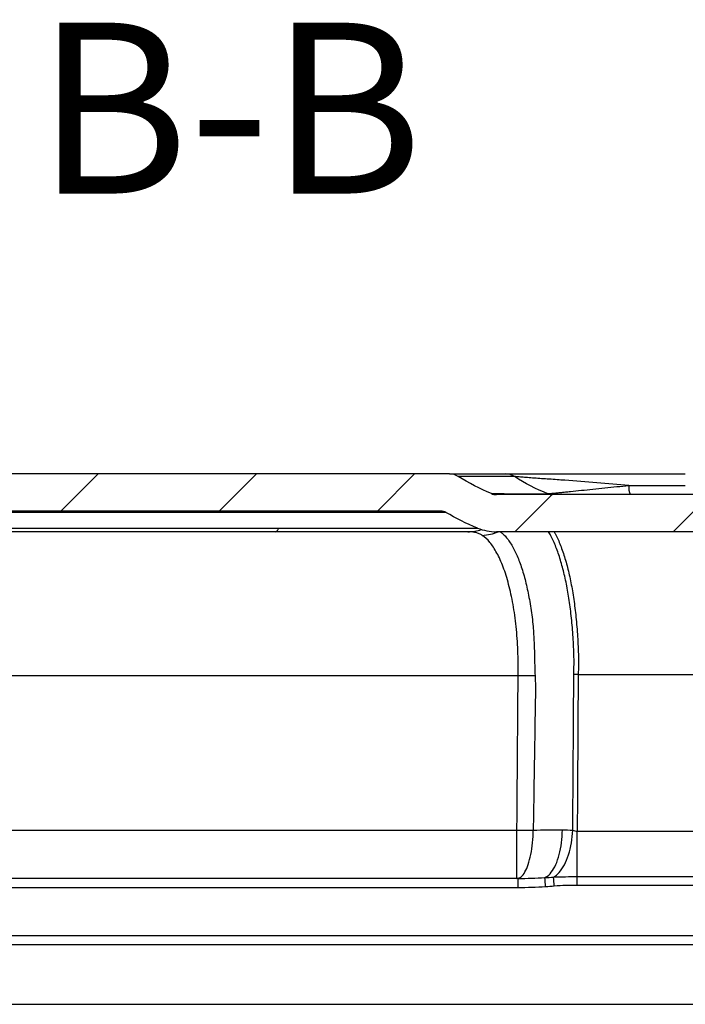
# Model space of a CAD drawing. Units: millimetres. Extents: x 0 to 2446, y 0 to 1540.
# Drawn here: x 1875 to 1957, y 1042 to 1163 of the extents above; entities that cross this region are included whole.
import ezdxf

# ---------------------------------------------------------------- set-up
doc = ezdxf.new("R2010")
doc.units = ezdxf.units.MM
doc.header["$LTSCALE"] = 5.5
doc.layers.add('AM_8', color=1, linetype='Continuous', lineweight=25)
doc.layers.add('TK1', color=7, linetype='Continuous', lineweight=25)
doc.styles.add('SLDTEXTSTYLE0', font='TXT', dxfattribs={"width": 0.75})
pattern_1 = [(45, (0, 0), (-9.72272, 9.72272), [])]

msp = doc.modelspace()

# ---------------------------------------------------------------- hatches: boundary and pattern name
at = {"layer": 'AM_8'}
h = msp.add_hatch(dxfattribs=at)
h.set_pattern_fill('_U', color=256, scale=13.75, angle=45, style=0, pattern_type=0)
h.set_pattern_definition(pattern_1)
edge = h.paths.add_edge_path(flags=0)
edge.add_line((1992.658, 1057.141), (1992.706, 1057.141))
edge.add_arc((1992.706, 1055.95), 1.191, 2, 90, ccw=False)
edge.add_line((1993.896, 1055.992), (1994.101, 1050.125))
edge.add_arc((1995.253, 1050.165), 1.153, 182, 358)
edge.add_line((1996.405, 1050.125), (1996.596, 1055.609))
edge.add_arc((1998.183, 1055.553), 1.588, 90, 178, ccw=False)
edge.add_line((1998.183, 1057.141), (1998.894, 1057.141))
edge.add_arc((1999.672, 1057.299), 0.794, 191.53696, 348.46304)
edge.add_line((2000.45, 1057.141), (2001.18, 1057.141))
edge.add_arc((2001.18, 1055.553), 1.588, 2, 90, ccw=False)
edge.add_line((2002.766, 1055.609), (2002.97, 1049.779))
edge.add_arc((2003.763, 1049.806), 0.794, 182, 270)
edge.add_line((2003.763, 1049.013), (2007.572, 1049.013))
edge.add_line((2007.572, 1049.013), (2007.342, 1057.645))
edge.add_spline(control_points=[(2007.342, 1057.645), (2007.341, 1057.698), (2007.336, 1057.751), (2007.328, 1057.803), (2007.306, 1057.935), (2007.262, 1058.065), (2007.199, 1058.182), (2007.135, 1058.299), (2007.05, 1058.406), (2006.951, 1058.496)], knot_values=[0, 0, 0, 0, 0.0001591, 0.0001591, 0.0001591, 0.0005637, 0.0005637, 0.0005637, 0.0009683, 0.0009683, 0.0009683, 0.0009683], weights=[1, 1, 1, 1, 1, 1, 1, 1, 1, 1], degree=3, periodic=0)
edge.add_spline(control_points=[(2006.951, 1058.496), (2006.549, 1058.86), (2006.147, 1059.224), (2005.745, 1059.588), (2005.443, 1059.862), (2005.14, 1060.136), (2004.838, 1060.41), (2004.543, 1060.676), (2004.248, 1060.943), (2003.954, 1061.21)], knot_values=[0.000034, 0.000034, 0.000034, 0.000034, 0.001661, 0.001661, 0.001661, 0.0028851, 0.0028851, 0.0028851, 0.0040778, 0.0040778, 0.0040778, 0.0040778], weights=[1, 1, 1, 1, 1, 1, 1, 1, 1, 1], degree=3, periodic=0)
edge.add_spline(control_points=[(2003.954, 1061.21), (2003.902, 1061.257), (2003.842, 1061.298), (2003.78, 1061.33), (2003.7, 1061.37), (2003.613, 1061.397), (2003.525, 1061.409)], knot_values=[0, 0, 0, 0, 0.0002114, 0.0002114, 0.0002114, 0.0004794, 0.0004794, 0.0004794, 0.0004794], weights=[1, 1, 1, 1, 1, 1, 1], degree=3, periodic=0)
edge.add_spline(control_points=[(2003.525, 1061.409), (2002.025, 1061.607), (2000.731, 1061.713), (1999.769, 1061.713)], knot_values=[0.8592481, 0.8592481, 0.8592481, 0.8592481, 1, 1, 1, 1], weights=[1, 1, 1, 1], degree=3, periodic=0)
edge.add_line((1999.769, 1061.713), (1992.658, 1061.713))
edge.add_arc((1992.658, 1063.3), 1.588, 182, 270, ccw=False)
edge.add_line((1991.071, 1063.245), (1990.621, 1076.124))
edge.add_arc((1961.429, 1075.104), 29.21, 2, 90)
edge.add_line((1961.429, 1104.314), (1933.608, 1104.314))
edge.add_arc((1933.608, 1105.902), 1.588, 247.82187, 270, ccw=False)
edge.add_spline(control_points=[(1933.009, 1104.432), (1931.588, 1105.011), (1930.223, 1105.717), (1928.93, 1106.542)], knot_values=[0.0575718, 0.0575718, 0.0575718, 0.0575718, 0.8962388, 0.8962388, 0.8962388, 0.8962388], weights=[1, 1, 1, 1], degree=3, periodic=0)
edge.add_arc((1927.863, 1104.87), 1.984, 57.44889, 90)
edge.add_line((1927.863, 1106.854), (1746.413, 1106.854))
edge.add_arc((1746.413, 1104.87), 1.984, 90, 122.55111)
edge.add_spline(control_points=[(1745.345, 1106.542), (1744.052, 1105.717), (1742.687, 1105.011), (1741.266, 1104.432)], knot_values=[-0.0784667, -0.0784667, -0.0784667, -0.0784667, 0.7602003, 0.7602003, 0.7602003, 0.7602003], weights=[1, 1, 1, 1], degree=3, periodic=0)
edge.add_arc((1740.667, 1105.902), 1.588, 270, 292.17813, ccw=False)
edge.add_line((1740.667, 1104.314), (1731.519, 1104.314))
edge.add_line((1731.519, 1104.314), (1731.51, 1103.298))
edge.add_line((1731.51, 1103.298), (1722.003, 1103.298))
edge.add_line((1722.003, 1103.298), (1721.994, 1104.314))
edge.add_line((1721.994, 1104.314), (1712.846, 1104.314))
edge.add_arc((1712.846, 1075.104), 29.21, 90, 178)
edge.add_line((1683.654, 1076.124), (1683.204, 1063.245))
edge.add_arc((1681.618, 1063.3), 1.588, 270, 358, ccw=False)
edge.add_line((1681.618, 1061.713), (1674.506, 1061.713))
edge.add_arc((1674.506, 1054.093), 7.62, 90, 178)
edge.add_line((1666.89, 1054.359), (1666.704, 1049.013))
edge.add_line((1666.704, 1049.013), (1670.512, 1049.013))
edge.add_arc((1670.512, 1049.806), 0.794, 270, 358)
edge.add_line((1671.305, 1049.779), (1671.509, 1055.609))
edge.add_arc((1673.095, 1055.553), 1.588, 90, 178, ccw=False)
edge.add_line((1673.095, 1057.141), (1673.825, 1057.141))
edge.add_arc((1674.603, 1057.299), 0.794, 191.53696, 348.46304)
edge.add_line((1675.381, 1057.141), (1676.093, 1057.141))
edge.add_arc((1676.093, 1055.553), 1.588, 2, 90, ccw=False)
edge.add_line((1677.679, 1055.609), (1677.871, 1050.125))
edge.add_arc((1679.023, 1050.165), 1.153, 182, 358)
edge.add_line((1680.175, 1050.125), (1680.379, 1055.992))
edge.add_arc((1681.569, 1055.95), 1.191, 90, 178, ccw=False)
edge.add_line((1681.569, 1057.141), (1681.618, 1057.141))
edge.add_arc((1681.618, 1063.3), 6.16, 270, 358)
edge.add_line((1687.773, 1063.085), (1688.223, 1075.964))
edge.add_arc((1712.846, 1075.104), 24.638, 90, 178, ccw=False)
edge.add_line((1712.846, 1099.742), (1740.667, 1099.742))
edge.add_arc((1740.667, 1105.902), 6.16, 270, 292.17813)
edge.add_spline(control_points=[(1742.992, 1100.198), (1744.331, 1100.744), (1745.628, 1101.385), (1746.874, 1102.118)], knot_values=[0, 0, 0, 0, 1, 1, 1, 1], weights=[1, 1, 1, 1], degree=3, periodic=0)
edge.add_arc((1747.477, 1101.092), 1.191, 90, 120.46289, ccw=False)
edge.add_line((1747.477, 1102.282), (1926.798, 1102.282))
edge.add_arc((1926.798, 1101.092), 1.191, 59.53711, 90, ccw=False)
edge.add_spline(control_points=[(1927.402, 1102.118), (1928.647, 1101.385), (1929.944, 1100.744), (1931.283, 1100.198)], knot_values=[0, 0, 0, 0, 1, 1, 1, 1], weights=[1, 1, 1, 1], degree=3, periodic=0)
edge.add_arc((1933.608, 1105.902), 6.16, 247.82187, 270)
edge.add_line((1933.608, 1099.742), (1961.429, 1099.742))
edge.add_arc((1961.429, 1075.104), 24.638, 2, 90, ccw=False)
edge.add_line((1986.052, 1075.964), (1986.502, 1063.085))
edge.add_arc((1992.658, 1063.3), 6.16, 182, 270)
h = msp.add_hatch(dxfattribs=at)
h.set_pattern_fill('_U', color=256, scale=13.75, angle=45, style=0, pattern_type=0)
h.set_pattern_definition(pattern_1)
edge = h.paths.add_edge_path(flags=0)
edge.add_line((1670.92, 1049.013), (1666.704, 1049.013))
edge.add_line((1666.704, 1049.013), (1667.111, 1037.341))
edge.add_arc((1669.491, 1037.424), 2.381, 182, 270)
edge.add_line((1669.491, 1035.043), (1669.823, 1035.043))
edge.add_arc((1669.823, 1035.836), 0.794, 270, 348.46304)
edge.add_arc((1671.379, 1035.519), 0.794, 90, 168.46304, ccw=False)
edge.add_line((1671.379, 1036.313), (1682.384, 1036.313))
edge.add_arc((1682.384, 1035.519), 0.794, 2, 90, ccw=False)
edge.add_line((1683.177, 1035.547), (1685.691, 963.553))
edge.add_arc((1714.884, 964.572), 29.21, 182, 270)
edge.add_line((1714.884, 935.362), (1741.176, 935.362))
edge.add_spline(control_points=[(1741.176, 935.362), (1741.38, 935.362), (1741.587, 935.322), (1741.776, 935.245)], knot_values=[0, 0, 0, 0, 0.0006107, 0.0006107, 0.0006107, 0.0006107], weights=[1, 1, 1, 1], degree=3, periodic=0)
edge.add_spline(control_points=[(1741.776, 935.245), (1743.23, 934.652), (1744.626, 933.926), (1745.946, 933.075)], knot_values=[0.0575718, 0.0575718, 0.0575718, 0.0575718, 0.9160495, 0.9160495, 0.9160495, 0.9160495], weights=[1, 1, 1, 1], degree=3, periodic=0)
edge.add_spline(control_points=[(1745.946, 933.075), (1746.05, 933.008), (1746.163, 932.953), (1746.28, 932.912), (1746.448, 932.853), (1746.628, 932.822), (1746.805, 932.822)], knot_values=[0, 0, 0, 0, 0.0003723, 0.0003723, 0.0003723, 0.0009092, 0.0009092, 0.0009092, 0.0009092], weights=[1, 1, 1, 1, 1, 1, 1], degree=3, periodic=0)
edge.add_line((1746.805, 932.822), (1927.47, 932.822))
edge.add_spline(control_points=[(1927.47, 932.822), (1927.594, 932.822), (1927.719, 932.837), (1927.839, 932.866), (1928.012, 932.907), (1928.18, 932.979), (1928.33, 933.075)], knot_values=[0, 0, 0, 0, 0.0003723, 0.0003723, 0.0003723, 0.0009092, 0.0009092, 0.0009092, 0.0009092], weights=[1, 1, 1, 1, 1, 1, 1], degree=3, periodic=0)
edge.add_spline(control_points=[(1928.33, 933.075), (1929.649, 933.926), (1931.045, 934.652), (1932.499, 935.245)], knot_values=[-0.0805247, -0.0805247, -0.0805247, -0.0805247, 0.777953, 0.777953, 0.777953, 0.777953], weights=[1, 1, 1, 1], degree=3, periodic=0)
edge.add_spline(control_points=[(1932.499, 935.245), (1932.688, 935.322), (1932.895, 935.362), (1933.099, 935.362)], knot_values=[0, 0, 0, 0, 0.0006107, 0.0006107, 0.0006107, 0.0006107], weights=[1, 1, 1, 1], degree=3, periodic=0)
edge.add_line((1933.099, 935.362), (1959.391, 935.362))
edge.add_arc((1959.391, 964.572), 29.21, 270, 358)
edge.add_line((1988.584, 963.553), (1989.748, 996.901))
edge.add_spline(control_points=[(1989.748, 996.901), (1989.753, 997.035), (1989.781, 997.169), (1989.829, 997.293), (1989.878, 997.417), (1989.948, 997.534), (1990.035, 997.636), (1990.122, 997.737), (1990.227, 997.824), (1990.343, 997.891), (1990.4, 997.924), (1990.461, 997.953), (1990.523, 997.976)], knot_values=[0, 0, 0, 0, 0.0003998, 0.0003998, 0.0003998, 0.0007996, 0.0007996, 0.0007996, 0.0011993, 0.0011993, 0.0011993, 0.0013969, 0.0013969, 0.0013969, 0.0013969], weights=[1, 1, 1, 1, 1, 1, 1, 1, 1, 1, 1, 1, 1], degree=3, periodic=0)
edge.add_line((1990.523, 997.976), (1993.664, 999.143))
edge.add_spline(control_points=[(1993.664, 999.143), (1993.726, 999.166), (1993.787, 999.195), (1993.844, 999.228), (1993.96, 999.295), (1994.065, 999.382), (1994.152, 999.483), (1994.239, 999.584), (1994.31, 999.702), (1994.358, 999.826), (1994.406, 999.95), (1994.434, 1000.084), (1994.439, 1000.217)], knot_values=[0, 0, 0, 0, 0.0001997, 0.0001997, 0.0001997, 0.0006038, 0.0006038, 0.0006038, 0.0010079, 0.0010079, 0.0010079, 0.001412, 0.001412, 0.001412, 0.001412], weights=[1, 1, 1, 1, 1, 1, 1, 1, 1, 1, 1, 1, 1], degree=3, periodic=0)
edge.add_line((1994.439, 1000.217), (1994.812, 1010.913))
edge.add_line((1994.812, 1010.913), (1990.238, 1010.913))
edge.add_line((1990.238, 1010.913), (1989.967, 1003.171))
edge.add_spline(control_points=[(1989.967, 1003.171), (1989.964, 1003.082), (1989.946, 1002.993), (1989.913, 1002.91), (1989.881, 1002.827), (1989.834, 1002.749), (1989.776, 1002.681), (1989.718, 1002.614), (1989.648, 1002.556), (1989.571, 1002.511), (1989.532, 1002.489), (1989.492, 1002.47), (1989.45, 1002.455)], knot_values=[0, 0, 0, 0, 0.0002665, 0.0002665, 0.0002665, 0.000533, 0.000533, 0.000533, 0.0007996, 0.0007996, 0.0007996, 0.0009313, 0.0009313, 0.0009313, 0.0009313], weights=[1, 1, 1, 1, 1, 1, 1, 1, 1, 1, 1, 1, 1], degree=3, periodic=0)
edge.add_spline(control_points=[(1989.45, 1002.455), (1989.277, 1002.39), (1989.104, 1002.326), (1988.931, 1002.261)], knot_values=[0.0000269, 0.0000269, 0.0000269, 0.0000269, 0.0005815, 0.0005815, 0.0005815, 0.0005815], weights=[1, 1, 1, 1], degree=3, periodic=0)
edge.add_spline(control_points=[(1988.931, 1002.261), (1988.629, 1002.149), (1988.335, 1002.011), (1988.056, 1001.85), (1987.497, 1001.527), (1986.987, 1001.104), (1986.567, 1000.615), (1986.146, 1000.125), (1985.805, 999.557), (1985.57, 998.956), (1985.336, 998.355), (1985.202, 997.706), (1985.179, 997.061)], knot_values=[0, 0, 0, 0, 0.0009667, 0.0009667, 0.0009667, 0.0029226, 0.0029226, 0.0029226, 0.0048784, 0.0048784, 0.0048784, 0.0068343, 0.0068343, 0.0068343, 0.0068343], weights=[1, 1, 1, 1, 1, 1, 1, 1, 1, 1, 1, 1, 1], degree=3, periodic=0)
edge.add_line((1985.179, 997.061), (1984.014, 963.713))
edge.add_arc((1959.391, 964.572), 24.638, 270, 358, ccw=False)
edge.add_line((1959.391, 939.934), (1933.177, 939.934))
edge.add_spline(control_points=[(1933.177, 939.934), (1932.329, 939.934), (1931.466, 939.764), (1930.682, 939.441)], knot_values=[0, 0, 0, 0, 0.0025433, 0.0025433, 0.0025433, 0.0025433], weights=[1, 1, 1, 1], degree=3, periodic=0)
edge.add_spline(control_points=[(1930.682, 939.441), (1930.047, 939.18), (1929.42, 938.896), (1928.804, 938.592), (1928.186, 938.286), (1927.577, 937.959), (1926.981, 937.611)], knot_values=[0.0000255, 0.0000255, 0.0000255, 0.0000255, 0.0020863, 0.0020863, 0.0020863, 0.0041565, 0.0041565, 0.0041565, 0.0041565], weights=[1, 1, 1, 1, 1, 1, 1], degree=3, periodic=0)
edge.add_spline(control_points=[(1926.981, 937.611), (1926.828, 937.521), (1926.657, 937.457), (1926.482, 937.423), (1926.383, 937.404), (1926.282, 937.394), (1926.181, 937.394)], knot_values=[0, 0, 0, 0, 0.000533, 0.000533, 0.000533, 0.0008327, 0.0008327, 0.0008327, 0.0008327], weights=[1, 1, 1, 1, 1, 1, 1], degree=3, periodic=0)
edge.add_line((1926.181, 937.394), (1748.094, 937.394))
edge.add_spline(control_points=[(1748.094, 937.394), (1747.916, 937.394), (1747.736, 937.425), (1747.569, 937.484), (1747.473, 937.517), (1747.381, 937.56), (1747.294, 937.611)], knot_values=[0, 0, 0, 0, 0.000533, 0.000533, 0.000533, 0.0008327, 0.0008327, 0.0008327, 0.0008327], weights=[1, 1, 1, 1, 1, 1, 1], degree=3, periodic=0)
edge.add_spline(control_points=[(1747.294, 937.611), (1746.701, 937.957), (1746.096, 938.283), (1745.48, 938.587), (1744.862, 938.893), (1744.232, 939.178), (1743.593, 939.441)], knot_values=[0.0000269, 0.0000269, 0.0000269, 0.0000269, 0.0020867, 0.0020867, 0.0020867, 0.0041579, 0.0041579, 0.0041579, 0.0041579], weights=[1, 1, 1, 1, 1, 1, 1], degree=3, periodic=0)
edge.add_spline(control_points=[(1743.593, 939.441), (1742.809, 939.764), (1741.946, 939.934), (1741.098, 939.934)], knot_values=[0, 0, 0, 0, 0.0025433, 0.0025433, 0.0025433, 0.0025433], weights=[1, 1, 1, 1], degree=3, periodic=0)
edge.add_line((1741.098, 939.934), (1714.884, 939.934))
edge.add_arc((1714.884, 964.572), 24.638, 182, 270, ccw=False)
edge.add_line((1690.261, 963.713), (1689.318, 990.707))
edge.add_line((1689.318, 990.707), (1689.318, 1040.885))
edge.add_line((1689.318, 1040.885), (1687.333, 1040.885))
edge.add_line((1687.333, 1040.885), (1687.333, 1025.01))
edge.add_line((1687.333, 1025.01), (1684.953, 1025.01))
edge.add_line((1684.953, 1025.01), (1684.953, 1040.885))
edge.add_line((1684.953, 1040.885), (1678.301, 1040.885))
edge.add_arc((1678.301, 1041.678), 0.794, 181, 270, ccw=False)
edge.add_line((1677.507, 1041.665), (1677.321, 1052.306))
edge.add_arc((1676.925, 1052.299), 0.396, 1, 90)
edge.add_line((1676.925, 1052.696), (1675.343, 1052.696))
edge.add_arc((1674.565, 1052.537), 0.794, 11.53696, 168.46304)
edge.add_line((1673.787, 1052.696), (1672.198, 1052.696))
edge.add_arc((1672.198, 1052.299), 0.396, 90, 178)
edge.add_line((1671.802, 1052.313), (1671.713, 1049.779))
edge.add_arc((1670.92, 1049.806), 0.794, 270, 358, ccw=False)

# ---------------------------------------------------------------- linework, layer by layer
at = {"layer": 'TK1'}
for p, q in [((1927.863, 1106.854), (1746.413, 1106.854)), ((1961.429, 1104.314), (1933.608, 1104.314)), ((1926.798, 1102.282), (1747.477, 1102.282)), ((1961.429, 1099.742), (1933.608, 1099.742)), ((1737.977, 1082.092), (1936.298, 1082.092)), ((1943.666, 1082.181), (1961.429, 1082.181)), ((1738.134, 1063.085), (1936.141, 1063.085)), ((1936.141, 1057.141), (1936.141, 1063.085)), ((1943.55, 1062.936), (1968.233, 1062.936)), ((1943.55, 1057.361), (1943.55, 1062.936)), ((1936.141, 1057.141), (1738.134, 1057.141)), ((1936.281, 1055.992), (1936.281, 1057.141)), ((1943.55, 1057.361), (1968.233, 1057.361)), ((1943.55, 1056.284), (1943.55, 1057.361)), ((1936.281, 1055.992), (1737.994, 1055.992)), ((1968.233, 1056.284), (1943.55, 1056.284)), ((1705.566, 1050.125), (1968.71, 1050.125)), ((1705.566, 1049.013), (1968.71, 1049.013)), ((1705.566, 1041.665), (1968.71, 1041.665))]:
    msp.add_line(p, q, dxfattribs=at)
at = {"layer": 'TK1', "flags": 128}
for points in [[(1936.141, 1057.141), (1936.269, 1057.153), (1936.396, 1057.191), (1936.523, 1057.254), (1936.647, 1057.341), (1936.77, 1057.453), (1936.89, 1057.589), (1937.007, 1057.748), (1937.12, 1057.93), (1937.23, 1058.134), (1937.335, 1058.359), (1937.435, 1058.604), (1937.53, 1058.868), (1937.619, 1059.151), (1937.702, 1059.45), (1937.778, 1059.766), (1937.848, 1060.095), (1937.911, 1060.438), (1937.967, 1060.793), (1938.015, 1061.158), (1938.056, 1061.531), (1938.089, 1061.912), (1938.114, 1062.298), (1938.13, 1062.689), (1938.139, 1063.082)], [(1939.566, 1057.234), (1939.731, 1057.316), (1939.894, 1057.423), (1940.054, 1057.555), (1940.21, 1057.711), (1940.361, 1057.891), (1940.507, 1058.094), (1940.647, 1058.318), (1940.78, 1058.564), (1940.907, 1058.829), (1941.026, 1059.114), (1941.137, 1059.416), (1941.239, 1059.734), (1941.333, 1060.067), (1941.417, 1060.414), (1941.491, 1060.773), (1941.556, 1061.143), (1941.61, 1061.522), (1941.653, 1061.909), (1941.686, 1062.301), (1941.708, 1062.697), (1941.719, 1063.096)], [(1940.638, 1057.299), (1940.819, 1057.407), (1940.998, 1057.539), (1941.173, 1057.695), (1941.344, 1057.875), (1941.509, 1058.077), (1941.67, 1058.301), (1941.824, 1058.546), (1941.971, 1058.812), (1942.11, 1059.095), (1942.241, 1059.397), (1942.364, 1059.715), (1942.477, 1060.048), (1942.581, 1060.394), (1942.674, 1060.753), (1942.757, 1061.122), (1942.829, 1061.5), (1942.89, 1061.886), (1942.939, 1062.277), (1942.977, 1062.673), (1943.003, 1063.072)]]:
    msp.add_lwpolyline(points, dxfattribs=at)
at = {"layer": 'TK1'}
for centre, radius, start, end in [((1927.863, 1104.87), 1.984, 57.44889, 90), ((1934.759, 1104.905), 1.949, 56.76311, 89.97808), ((1952.338, 1105.223), 2.458, 174.86331, 201.70038), ((1933.608, 1105.902), 1.588, 247.82187, 270), ((1940.496, 1105.87), 1.556, 248.59413, 269.99388), ((1907.761, 1102.101), 0.199, 114.30766, 174.35089), ((1926.798, 1101.092), 1.191, 59.53711, 90), ((1906.244, 1100.358), 0.641, 286.21647, 346.13216), ((1933.608, 1105.902), 6.16, 247.82187, 270), ((1930.098, 1104.878), 5.136, 270.03417, 289.01228), ((1931.528, 1105.418), 6.129, 273.26287, 292.17696), ((1939.779, 1249.498), 167.442, 268.80879, 269.51392), ((1942.257, 1051.344), 30.87, 87.38387, 88.38232), ((1937.409, 1231.087), 168.007, 269.56769, 270.24899), ((1792.364, 1045.308), 147.684, 4.19157, 4.63169), ((1780.719, 1043.785), 160.489, 4.43137, 4.83043)]:
    msp.add_arc(centre, radius, start, end, dxfattribs=at)
for points, knots in [([(1927.863, 1106.854), (1927.863, 1106.854), (1927.991, 1106.854), (1928.505, 1106.854), (1928.893, 1106.854), (1929.692, 1106.854), (1929.994, 1106.854), (1930.685, 1106.854), (1931.069, 1106.854), (1931.936, 1106.854), (1932.418, 1106.854), (1933.495, 1106.854), (1934.091, 1106.854), (1934.759, 1106.854)], [0, 0, 0, 0, 0.25, 0.25, 0.5, 0.5, 0.625, 0.625, 0.75, 0.75, 0.875, 0.875, 1, 1, 1, 1]), ([(1935.827, 1106.535), (1935.159, 1106.535), (1934.564, 1106.535), (1933.488, 1106.536), (1933.007, 1106.536), (1932.357, 1106.536), (1932.154, 1106.537), (1931.767, 1106.537), (1931.584, 1106.537), (1931.065, 1106.538), (1930.763, 1106.538), (1929.963, 1106.54), (1929.574, 1106.541), (1929.059, 1106.542), (1928.93, 1106.542), (1928.93, 1106.542)], [0, 0, 0, 0, 0.125, 0.125, 0.25, 0.25, 0.3125, 0.3125, 0.375, 0.375, 0.5, 0.5, 0.75, 0.75, 1, 1, 1, 1]), ([(1934.759, 1106.854), (1934.836, 1106.854), (1934.998, 1106.854), (1935.348, 1106.854), (1935.484, 1106.854), (1935.782, 1106.854), (1935.944, 1106.854), (1936.465, 1106.854), (1936.862, 1106.854), (1937.698, 1106.854), (1938.141, 1106.854), (1939.066, 1106.854), (1939.55, 1106.854), (1940.282, 1106.854), (1940.527, 1106.854), (1941.02, 1106.854), (1941.267, 1106.854), (1942.505, 1106.854), (1943.506, 1106.854), (1945.523, 1106.854), (1946.538, 1106.854), (1948.583, 1106.854), (1949.611, 1106.854), (1952.697, 1106.854), (1954.761, 1106.854), (1956.83, 1106.854)], [0, 0, 0, 0, 0.0625, 0.0625, 0.09375, 0.09375, 0.125, 0.125, 0.1875, 0.1875, 0.25, 0.25, 0.3125, 0.3125, 0.34375, 0.34375, 0.375, 0.375, 0.5, 0.5, 0.625, 0.625, 0.75, 0.75, 1, 1, 1, 1]), ([(1949.89, 1105.443), (1948.569, 1105.548), (1947.249, 1105.653), (1944.628, 1105.861), (1943.326, 1105.964), (1941.71, 1106.092), (1941.388, 1106.117), (1940.745, 1106.168), (1940.425, 1106.184), (1939.792, 1106.225), (1939.478, 1106.247), (1938.868, 1106.29), (1938.57, 1106.312), (1937.994, 1106.357), (1937.715, 1106.379), (1937.186, 1106.421), (1936.94, 1106.441), (1936.499, 1106.478), (1936.303, 1106.495), (1935.996, 1106.521), (1935.883, 1106.531), (1935.827, 1106.535)], [0, 0, 0, 0, 0.25, 0.25, 0.5, 0.5, 0.5625, 0.5625, 0.625, 0.625, 0.6875, 0.6875, 0.75, 0.75, 0.8125, 0.8125, 0.875, 0.875, 0.9375, 0.9375, 1, 1, 1, 1]), ([(1939.928, 1104.422), (1939.96, 1104.424), (1940.027, 1104.429), (1940.173, 1104.439), (1940.23, 1104.442), (1940.347, 1104.454), (1940.411, 1104.46), (1940.617, 1104.482), (1940.775, 1104.498), (1941.116, 1104.533), (1941.298, 1104.552), (1941.682, 1104.592), (1941.884, 1104.612), (1942.296, 1104.655), (1942.507, 1104.677), (1943.155, 1104.744), (1943.603, 1104.79), (1944.524, 1104.886), (1944.996, 1104.935), (1945.951, 1105.034), (1946.434, 1105.084), (1947.899, 1105.236), (1948.89, 1105.339), (1949.89, 1105.443)], [0, 0, 0, 0, 0.0625, 0.0625, 0.09375, 0.09375, 0.125, 0.125, 0.1875, 0.1875, 0.25, 0.25, 0.3125, 0.3125, 0.375, 0.375, 0.5, 0.5, 0.625, 0.625, 0.75, 0.75, 1, 1, 1, 1]), ([(1933.009, 1104.432), (1933.009, 1104.432), (1933.138, 1104.431), (1933.654, 1104.429), (1934.043, 1104.428), (1934.844, 1104.426), (1935.149, 1104.426), (1935.84, 1104.424), (1936.226, 1104.424), (1937.097, 1104.423), (1937.579, 1104.422), (1938.659, 1104.422), (1939.257, 1104.422), (1939.928, 1104.422)], [0, 0, 0, 0, 0.25, 0.25, 0.5, 0.5, 0.625, 0.625, 0.75, 0.75, 0.875, 0.875, 1, 1, 1, 1]), ([(1907.563, 1102.12), (1906.838, 1102.12), (1906.111, 1102.119), (1904.657, 1102.119), (1903.93, 1102.119), (1901.748, 1102.119), (1900.293, 1102.119), (1895.924, 1102.119), (1893.008, 1102.119), (1884.246, 1102.118), (1878.39, 1102.118), (1866.645, 1102.119), (1860.755, 1102.119), (1848.952, 1102.119), (1843.046, 1102.119), (1837.138, 1102.119)], [0, 0, 0, 0, 0.03125, 0.03125, 0.0625, 0.0625, 0.125, 0.125, 0.25, 0.25, 0.5, 0.5, 0.75, 0.75, 1, 1, 1, 1]), ([(1927.401, 1102.118), (1927.322, 1102.118), (1926.849, 1102.118), (1925.92, 1102.118), (1924.612, 1102.118), (1923.239, 1102.119), (1921.822, 1102.119), (1920.466, 1102.119), (1919.184, 1102.119), (1917.843, 1102.119), (1916.328, 1102.12), (1914.629, 1102.121), (1912.898, 1102.121), (1911.14, 1102.122), (1909.362, 1102.122), (1908.162, 1102.121), (1907.563, 1102.12)], [0, 0, 0, 0, 0.0148503, 0.0885647, 0.1646051, 0.240721, 0.3168371, 0.3928776, 0.4527747, 0.5126719, 0.5937334, 0.6749546, 0.7562775, 0.8376245, 0.9189014, 1, 1, 1, 1]), ([(1837.137, 1100.192), (1842.987, 1100.192), (1848.834, 1100.191), (1860.521, 1100.189), (1872.177, 1100.187), (1883.774, 1100.187), (1892.449, 1100.188), (1895.337, 1100.188), (1899.663, 1100.189), (1901.104, 1100.189), (1903.264, 1100.188), (1903.984, 1100.188), (1905.425, 1100.194), (1906.147, 1100.201), (1906.867, 1100.204)], [0, 0, 0, 0, 0.25, 0.25, 0.5, 0.75, 0.75, 0.875, 0.875, 0.9375, 0.9375, 0.96875, 0.96875, 1, 1, 1, 1]), ([(1906.867, 1100.204), (1907.352, 1100.205), (1908.322, 1100.207), (1909.759, 1100.205), (1911.179, 1100.2), (1912.594, 1100.197), (1914.002, 1100.195), (1915.398, 1100.193), (1916.765, 1100.191), (1918.086, 1100.19), (1919.359, 1100.188), (1920.583, 1100.187), (1921.772, 1100.186), (1922.934, 1100.186), (1924.066, 1100.185), (1925.164, 1100.185), (1926.215, 1100.184), (1927.224, 1100.184), (1928.188, 1100.185), (1929.103, 1100.185), (1929.967, 1100.186), (1930.693, 1100.185), (1931.107, 1100.185), (1931.278, 1100.185)], [0, 0, 0, 0, 0.0471971, 0.0944417, 0.141694, 0.1889016, 0.2375876, 0.2863199, 0.3350521, 0.3837381, 0.4307821, 0.4778678, 0.5249536, 0.5719975, 0.6204487, 0.6689457, 0.7174426, 0.7658936, 0.8153644, 0.8648595, 0.9143293, 0.9647221, 1, 1, 1, 1]), ([(1906.423, 1099.742), (1905.709, 1099.742), (1904.994, 1099.742), (1903.563, 1099.742), (1902.848, 1099.742), (1900.702, 1099.742), (1899.27, 1099.742), (1894.971, 1099.742), (1892.101, 1099.742), (1883.481, 1099.742), (1877.72, 1099.742), (1866.166, 1099.742), (1860.375, 1099.742), (1848.761, 1099.742), (1842.951, 1099.742), (1837.137, 1099.742)], [0, 0, 0, 0, 0.03125, 0.03125, 0.0625, 0.0625, 0.125, 0.125, 0.25, 0.25, 0.5, 0.5, 0.75, 0.75, 1, 1, 1, 1]), ([(1930.101, 1099.742), (1929.964, 1099.742), (1929.828, 1099.742), (1929.543, 1099.742), (1929.396, 1099.742), (1928.942, 1099.742), (1928.621, 1099.742), (1927.609, 1099.742), (1926.867, 1099.742), (1925.652, 1099.742), (1925.229, 1099.742), (1924.359, 1099.742), (1923.912, 1099.742), (1922.53, 1099.742), (1921.559, 1099.742), (1919.516, 1099.742), (1918.444, 1099.742), (1916.76, 1099.742), (1916.187, 1099.742), (1915.03, 1099.742), (1914.445, 1099.742), (1912.669, 1099.742), (1911.458, 1099.742), (1909.6, 1099.742), (1908.974, 1099.742), (1907.709, 1099.742), (1907.068, 1099.742), (1906.423, 1099.742)], [0, 0, 0, 0, 0.03125, 0.03125, 0.0625, 0.0625, 0.125, 0.125, 0.25, 0.25, 0.3125, 0.3125, 0.375, 0.375, 0.5, 0.5, 0.625, 0.625, 0.6875, 0.6875, 0.75, 0.75, 0.875, 0.875, 0.9375, 0.9375, 1, 1, 1, 1]), ([(1931.876, 1099.299), (1931.758, 1099.375), (1931.636, 1099.442), (1931.376, 1099.554), (1931.238, 1099.6), (1930.945, 1099.672), (1930.79, 1099.699), (1930.465, 1099.734), (1930.295, 1099.742), (1930.101, 1099.742)], [0, 0, 0, 0, 0.25, 0.25, 0.5, 0.5, 0.75, 0.75, 1, 1, 1, 1]), ([(1936.298, 1082.092), (1936.305, 1082.351), (1936.303, 1082.608), (1936.301, 1083.121), (1936.298, 1083.376), (1936.286, 1084.137), (1936.272, 1084.641), (1936.229, 1085.639), (1936.201, 1086.134), (1936.133, 1087.114), (1936.093, 1087.602), (1935.948, 1089.038), (1935.82, 1089.948), (1935.582, 1091.246), (1935.495, 1091.667), (1935.312, 1092.488), (1935.216, 1092.89), (1934.916, 1094.046), (1934.698, 1094.751), (1934.335, 1095.713), (1934.208, 1096.017), (1933.944, 1096.595), (1933.806, 1096.869), (1933.39, 1097.636), (1933.11, 1098.072), (1932.518, 1098.796), (1932.207, 1099.085), (1931.876, 1099.299)], [0, 0, 0, 0, 0.03125, 0.03125, 0.0625, 0.0625, 0.125, 0.125, 0.1875, 0.1875, 0.25, 0.25, 0.375, 0.375, 0.4375, 0.4375, 0.5, 0.5, 0.625, 0.625, 0.6875, 0.6875, 0.75, 0.75, 0.875, 0.875, 1, 1, 1, 1]), ([(1934.065, 1099.742), (1934.174, 1099.668), (1934.419, 1099.501), (1934.776, 1099.133), (1935.146, 1098.662), (1935.503, 1098.104), (1935.844, 1097.479), (1936.167, 1096.789), (1936.467, 1096.044), (1936.749, 1095.232), (1937.011, 1094.358), (1937.248, 1093.428), (1937.465, 1092.449), (1937.667, 1091.425), (1937.848, 1090.354), (1938.003, 1089.243), (1938.12, 1088.163), (1938.197, 1087.124), (1938.246, 1086.134), (1938.279, 1085.128), (1938.304, 1084.111), (1938.327, 1083.089), (1938.348, 1082.404), (1938.359, 1082.062)], [0, 0, 0, 0, 0.0426123, 0.0962369, 0.1499275, 0.2035571, 0.2570004, 0.3072739, 0.357717, 0.4082083, 0.4586337, 0.5088922, 0.5582122, 0.607707, 0.6572454, 0.7067097, 0.7560039, 0.7965426, 0.8371796, 0.8779042, 0.9186691, 0.9593991, 1, 1, 1, 1]), ([(1943.129, 1082.201), (1943.14, 1082.613), (1943.161, 1083.438), (1943.145, 1084.67), (1943.099, 1085.892), (1943.025, 1087.098), (1942.928, 1088.28), (1942.815, 1089.42), (1942.685, 1090.517), (1942.534, 1091.57), (1942.363, 1092.589), (1942.173, 1093.57), (1941.965, 1094.507), (1941.736, 1095.411), (1941.487, 1096.278), (1941.219, 1097.104), (1940.935, 1097.875), (1940.637, 1098.586), (1940.338, 1099.215), (1940.133, 1099.574), (1940.037, 1099.742)], [0, 0, 0, 0, 0.0562115, 0.1126447, 0.1692054, 0.2257808, 0.2822484, 0.3384829, 0.3927678, 0.4472387, 0.5018095, 0.5563859, 0.61087, 0.6651636, 0.7219427, 0.7789142, 0.8359885, 0.8930683, 0.9500523, 1, 1, 1, 1]), ([(1940.717, 1099.742), (1940.773, 1099.642), (1940.939, 1099.349), (1941.198, 1098.791), (1941.495, 1098.077), (1941.776, 1097.3), (1942.043, 1096.467), (1942.29, 1095.592), (1942.517, 1094.678), (1942.724, 1093.729), (1942.913, 1092.736), (1943.083, 1091.703), (1943.233, 1090.636), (1943.361, 1089.523), (1943.474, 1088.364), (1943.572, 1087.163), (1943.647, 1085.936), (1943.693, 1084.692), (1943.707, 1083.439), (1943.68, 1082.6), (1943.666, 1082.181)], [0, 0, 0, 0, 0.0300686, 0.088114, 0.1462582, 0.204397, 0.2624298, 0.320264, 0.3756687, 0.4312701, 0.4869664, 0.5426562, 0.5982424, 0.6536369, 0.7111823, 0.7689808, 0.8268869, 0.8847648, 0.9424982, 1, 1, 1, 1]), ([(1936.141, 1063.085), (1936.165, 1066.253), (1936.189, 1069.421), (1936.224, 1074.173), (1936.236, 1075.757), (1936.26, 1078.925), (1936.265, 1080.509), (1936.298, 1082.092)], [0, 0, 0, 0, 0.5, 0.5, 0.75, 0.75, 1, 1, 1, 1]), ([(1938.359, 1082.062), (1938.362, 1081.963), (1938.368, 1081.865), (1938.379, 1081.667), (1938.384, 1081.568), (1938.397, 1081.272), (1938.403, 1081.074), (1938.414, 1080.481), (1938.411, 1080.086), (1938.391, 1078.899), (1938.377, 1078.108), (1938.339, 1075.736), (1938.315, 1074.154), (1938.241, 1069.409), (1938.191, 1066.245), (1938.139, 1063.082)], [0, 0, 0, 0, 0.015625, 0.015625, 0.03125, 0.03125, 0.0625, 0.0625, 0.125, 0.125, 0.25, 0.25, 0.5, 0.5, 1, 1, 1, 1]), ([(1943.003, 1063.072), (1943.024, 1066.26), (1943.045, 1069.448), (1943.077, 1074.23), (1943.089, 1075.825), (1943.105, 1078.216), (1943.109, 1079.013), (1943.114, 1080.208), (1943.116, 1080.607), (1943.118, 1081.404), (1943.115, 1081.803), (1943.129, 1082.201)], [0, 0, 0, 0, 0.5, 0.5, 0.75, 0.75, 0.875, 0.875, 0.9375, 0.9375, 1, 1, 1, 1]), ([(1943.666, 1082.181), (1943.648, 1081.78), (1943.649, 1081.379), (1943.648, 1080.577), (1943.644, 1079.374), (1943.639, 1078.172), (1943.625, 1075.766), (1943.615, 1074.162), (1943.586, 1069.351), (1943.568, 1066.143), (1943.55, 1062.936)], [0, 0, 0, 0, 0.0625, 0.0625, 0.125, 0.25, 0.25, 0.5, 0.5, 1, 1, 1, 1]), ([(1943.003, 1063.072), (1943.087, 1063.043), (1943.171, 1063.007), (1943.352, 1062.951), (1943.45, 1062.933), (1943.55, 1062.936)], [0, 0, 0, 0, 0.5, 0.5, 1, 1, 1, 1]), ([(1940.638, 1057.299), (1941.122, 1057.325), (1941.606, 1057.339), (1942.577, 1057.357), (1943.063, 1057.361), (1943.55, 1057.361)], [0, 0, 0, 0, 0.5, 0.5, 1, 1, 1, 1]), ([(1943.55, 1056.284), (1943.079, 1056.284), (1942.608, 1056.276), (1941.668, 1056.245), (1941.198, 1056.222), (1940.728, 1056.185)], [0, 0, 0, 0, 0.5, 0.5, 1, 1, 1, 1])]:
    msp.add_open_spline(points, degree=3, knots=knots, dxfattribs=at)
for points in [[(1933.009, 1104.432), (1931.588, 1105.011), (1930.223, 1105.717), (1928.93, 1106.542)], [(1939.928, 1104.422), (1938.491, 1104.977), (1937.122, 1105.701), (1935.827, 1106.535)], [(1949.89, 1105.443), (1952.195, 1105.443), (1954.512, 1105.443), (1956.83, 1105.443)], [(1931.283, 1100.198), (1929.944, 1100.744), (1928.647, 1101.385), (1927.402, 1102.118)], [(1938.139, 1063.082), (1939.357, 1063.093), (1940.553, 1063.097), (1941.719, 1063.096)], [(1941.719, 1063.096), (1942.152, 1063.096), (1942.58, 1063.088), (1943.003, 1063.072)], [(1936.281, 1057.141), (1936.234, 1057.141), (1936.188, 1057.141), (1936.141, 1057.141)], [(1936.281, 1057.141), (1937.377, 1057.141), (1938.473, 1057.163), (1939.566, 1057.234)], [(1939.566, 1057.234), (1939.923, 1057.256), (1940.281, 1057.278), (1940.638, 1057.299)], [(1939.653, 1056.103), (1938.531, 1056.019), (1937.406, 1055.992), (1936.281, 1055.992)], [(1940.728, 1056.185), (1940.37, 1056.157), (1940.012, 1056.13), (1939.653, 1056.103)]]:
    msp.add_open_spline(points, degree=3, dxfattribs=at)

# ---------------------------------------------------------------- texts
at = {"insert": (1837.703, 1162.309), "char_height": 21, "attachment_point": 2, "style": 'SLDTEXTSTYLE0'}
msp.add_mtext('SECTION B-B', dxfattribs=at)

doc.saveas('drawing.dxf')
